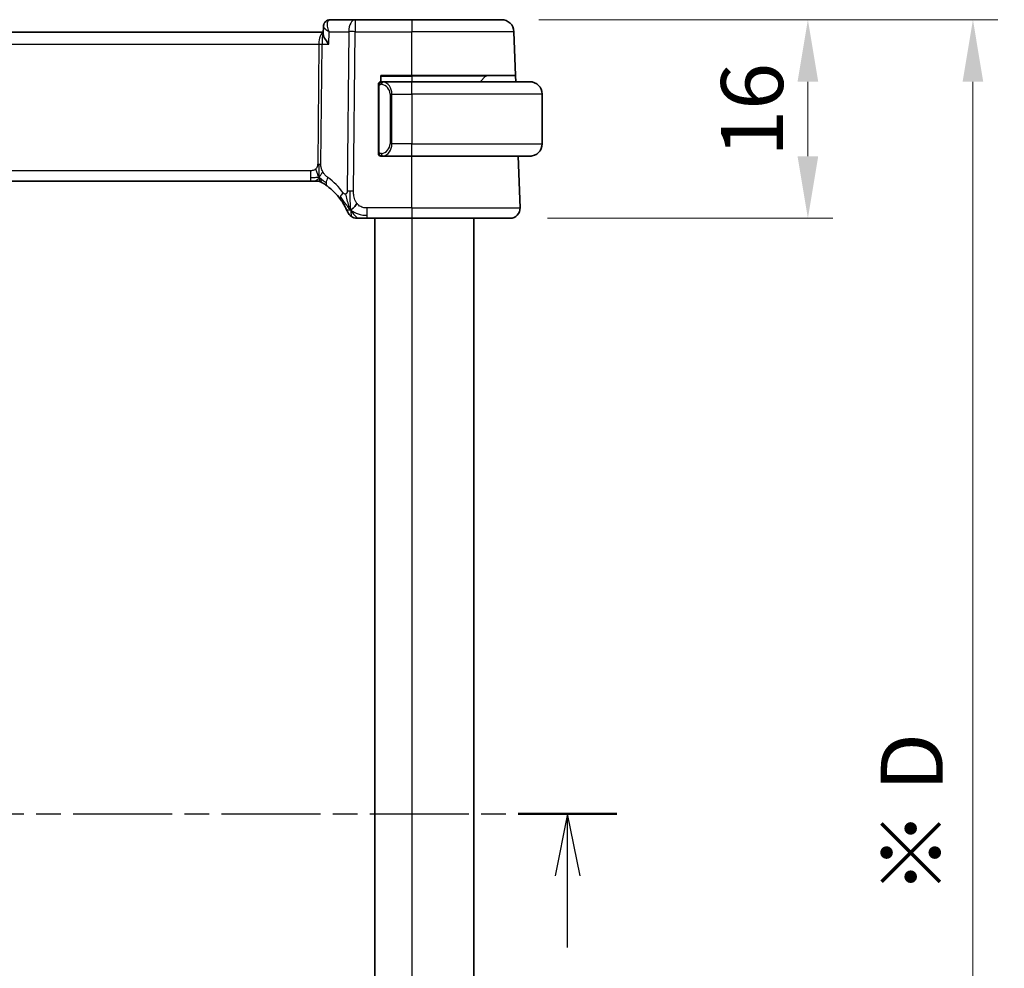
# Model space of a CAD drawing. Units: millimetres. Extents: x 29 to 3392, y 16 to 578.
# Drawn here: x 1193 to 1272, y 388 to 464 of the extents above; entities that cross this region are included whole.
import ezdxf

# ---------------------------------------------------------------- set-up
doc = ezdxf.new("R2010")
doc.units = ezdxf.units.MM
doc.header["$LTSCALE"] = 2
doc.linetypes.add('CHAIN', pattern=[0.3543, 0.2362, -0.0295, 0.0591, -0.0295])
doc.layers.get('Defpoints').update_dxf_attribs({"lineweight": 25})
for name, color, linetype, lineweight in [('Dimension (ISO)', 7, 'Continuous', 18), ('Section Line (ISO)', 7, 'CHAIN', 25), ('Visible (ISO)', 7, 'Continuous', 35), ('Visible Narrow (ISO)', 7, 'Continuous', 25)]:
    doc.layers.add(name, color=color, linetype=linetype, lineweight=lineweight)
doc.styles.add('Note Text (TK)', font='txt')
doc.dimstyles.new('Default - Method 1b (TK)', dxfattribs={"dimscale": 2, "dimtxt": 2.5, "dimasz": 2.5, "dimexe": 1, "dimexo": 1.5, "dimgap": 1, "dimtad": 1, "dimtoh": 1, "dimrnd": 1e-08, "dimdsep": 46, "dimtxsty": 'Note Text (TK)', "dimcen": 0.09, "dimdle": 5, "dimclrd": 100, "dimclre": 100, "dimclrt": 7, "dimadec": 1, "dimazin": 1, "dimtfac": 1, "dimtmove": 0, "dimatfit": 3, "dimfxl": 1, "dimtolj": 1, "dimlwd": -1, "dimlwe": -1, "dimarcsym": 0})

# ---------------------------------------------------------------- blocks, each defined once
blk = doc.blocks.new('*D91')
at = {"layer": 'Defpoints', "color": 0}
for p in [(1231.783, 464.012), (1232.479, 448.012), (1256.479, 448.012)]:
    blk.add_point(p, dxfattribs=at)
at = {"layer": 'Dimension (ISO)', "color": 100}
for p, q in [((1234.783, 464.012), (1258.479, 464.012)), ((1256.479, 459.012), (1256.479, 453.012)), ((1235.479, 448.012), (1258.479, 448.012))]:
    blk.add_line(p, q, dxfattribs=at)
for points in [[(1255.646, 459.012), (1257.312, 459.012), (1256.479, 464.012)], [(1255.646, 453.012), (1257.312, 453.012), (1256.479, 448.012)]]:
    blk.add_solid(points, dxfattribs=at)
at = {"layer": 'Dimension (ISO)', "color": 7, "insert": (1251.979, 452.958), "char_height": 5, "attachment_point": 4, "rotation": 90, "style": 'Note Text (TK)'}
blk.add_mtext('\\A1;16', dxfattribs=at)
blk = doc.blocks.new('*D92')
at = {"layer": 'Defpoints', "color": 0}
for p in [(1231.783, 464.012), (1269.783, 464.012), (1231.783, 336.012)]:
    blk.add_point(p, dxfattribs=at)
at = {"layer": 'Dimension (ISO)', "color": 100}
for p, q in [((1234.783, 464.012), (1271.783, 464.012)), ((1269.783, 341.012), (1269.783, 459.012)), ((1234.783, 336.012), (1271.783, 336.012))]:
    blk.add_line(p, q, dxfattribs=at)
for points in [[(1268.95, 459.012), (1270.616, 459.012), (1269.783, 464.012)], [(1268.95, 341.012), (1270.616, 341.012), (1269.783, 336.012)]]:
    blk.add_solid(points, dxfattribs=at)
at = {"layer": 'Dimension (ISO)', "color": 7, "insert": (1264.857, 393.477), "char_height": 5, "attachment_point": 4, "rotation": 90, "style": 'Note Text (TK)'}
blk.add_mtext('\\A1;※ D', dxfattribs=at)

msp = doc.modelspace()

# ---------------------------------------------------------------- linework, layer by layer
at = {"layer": 'Section Line (ISO)', "linetype": 'CHAIN', "ltscale": 16.873516}
msp.add_line((1113.5683, 400.0115), (1241.0906, 400.0115), dxfattribs=at)
at = {"layer": 'Section Line (ISO)', "linetype": 'Continuous', "lineweight": 50}
msp.add_line((1233.1341, 400.0115), (1241.0906, 400.0115), dxfattribs=at)
at = {"layer": 'Section Line (ISO)', "linetype": 'Continuous'}
for p, q in [((1237.1124, 400.0115), (1236.1124, 395.0115)), ((1237.1124, 395.0115), (1237.1124, 400.0115)), ((1238.1124, 395.0115), (1237.1124, 400.0115)), ((1237.1124, 389.2492), (1237.1124, 395.0115))]:
    msp.add_line(p, q, dxfattribs=at)
at = {"layer": 'Visible (ISO)'}
for p, q in [((1219.9798, 464.0115), (1217.9728, 464.0115)), ((1224.5575, 464.0115), (1219.9798, 464.0115)), ((1224.5575, 464.0115), (1231.7831, 464.0115)), ((1217.4026, 463.0115), (1136.7435, 463.0115)), ((1217.3976, 462.8868), (1217.4211, 463.4654)), ((1232.9059, 459.5115), (1232.7825, 463.0464)), ((1222.0575, 459.0115), (1222.0575, 459.5115)), ((1222.0575, 459.5115), (1224.5575, 459.5115)), ((1224.5575, 459.0115), (1222.1516, 459.0115)), ((1232.9059, 459.5115), (1224.5575, 459.5115)), ((1224.5575, 459.0115), (1234.0575, 459.0115)), ((1230.4989, 459.4529), (1230.0575, 459.0115)), ((1232.9059, 459.5115), (1232.9234, 459.0115)), ((1221.8575, 458.6373), (1221.8575, 453.3858)), ((1222.8395, 458.4968), (1222.8396, 458.4974)), ((1235.0575, 458.0115), (1235.0575, 454.0115)), ((1222.154, 453.0115), (1224.5575, 453.0115)), ((1234.0575, 453.0115), (1224.5575, 453.0115)), ((1233.2786, 448.8394), (1233.1329, 453.0115)), ((1137.7345, 451.0115), (1216.3806, 451.0115)), ((1216.7341, 451.0115), (1216.3806, 451.0115)), ((1216.8805, 451.0115), (1216.7341, 451.0115)), ((1220.9598, 448.0115), (1224.5575, 448.0115)), ((1221.5575, 448.0115), (1221.5575, 352.0115)), ((1232.4791, 448.0115), (1224.5575, 448.0115)), ((1229.5575, 448.0115), (1229.5575, 352.0115))]:
    msp.add_line(p, q, dxfattribs=at)
for centre, radius, start, end in [((1231.7831, 463.0115), 1, 2, 90), ((1222.0575, 458.8115), 0.2, 135, 180), ((1222.0575, 458.8115), 0.2, 90, 135), ((1230.6404, 459.3115), 0.2, 90, 135), ((1234.0575, 458.0115), 1, 0, 90), ((1234.0575, 454.0115), 1, 270, 0), ((1222.0575, 453.2115), 0.2, 180, 225), ((1222.0575, 453.2115), 0.2, 225, 270), ((1216.8805, 450.2115), 0.8, 74.88599, 90), ((1216.8805, 450.2115), 0.8, 59.77198, 74.88599), ((1214.766, 446.5826), 5, 36.450803, 53.746047), ((1220.1207, 448.8115), 0.8, 202.600082, 236.300041), ((1232.4791, 448.8115), 0.8, 270, 2), ((1220.1207, 448.8115), 0.8, 236.300041, 270)]:
    msp.add_arc(centre, radius, start, end, dxfattribs=at)
for points, knots in [([(1217.4211, 463.4692), (1217.423, 463.5249), (1217.4334, 463.583), (1217.4719, 463.694), (1217.5008, 463.748), (1217.5589, 463.8234), (1217.5834, 463.8495), (1217.6103, 463.8729)], [0, 0, 0, 0, 0.01800822, 0.01800822, 0.036481216, 0.036481216, 0.047578405, 0.047578405, 0.047578405, 0.047578405]), ([(1217.6103, 463.8729), (1217.6549, 463.9118), (1217.7076, 463.9453), (1217.819, 463.992), (1217.8786, 464.0064), (1217.9496, 464.0111), (1217.9612, 464.0115), (1217.9728, 464.0115)], [0.000026351, 0.000026351, 0.000026351, 0.000026351, 0.019129415, 0.019129415, 0.037643577, 0.037643577, 0.0412634, 0.0412634, 0.0412634, 0.0412634]), ([(1217.8481, 462.0464), (1217.8472, 462.0475), (1217.8463, 462.0487), (1217.7106, 462.2182), (1217.5973, 462.3808), (1217.4777, 462.5978), (1217.4451, 462.6692), (1217.4055, 462.7913), (1217.3958, 462.8434), (1217.3976, 462.8868)], [-0.1341179, -0.1341179, -0.1341179, -0.1341179, -0.13368234, -0.13368234, -0.06824403, -0.06824403, -0.03397994, -0.03397994, -0.00387786, -0.00387786, -0.00387786, -0.00387786]), ([(1221.8575, 458.8115), (1221.8575, 458.8115), (1221.8575, 458.8115), (1221.8575, 458.8109), (1221.8575, 458.8103), (1221.8575, 458.8091), (1221.8575, 458.8071), (1221.8575, 458.8051), (1221.8575, 458.8022), (1221.8575, 458.7985), (1221.8575, 458.7947), (1221.8575, 458.79), (1221.8575, 458.7846), (1221.8575, 458.779), (1221.8575, 458.7725), (1221.8575, 458.7656)], [0, 0, 0, 0, 0.10026775, 0.10026775, 0.10026775, 0.19847065, 0.19847065, 0.19847065, 0.29651622, 0.29651622, 0.29651622, 0.39628078, 0.39628078, 0.39628078, 0.5, 0.5, 0.5, 0.5]), ([(1222.1249, 459.0115), (1222.1187, 459.0115), (1222.1119, 459.0115), (1222.1051, 459.0115), (1222.0989, 459.0115), (1222.0927, 459.0115), (1222.0874, 459.0115), (1222.082, 459.0115), (1222.0774, 459.0115), (1222.0736, 459.0115), (1222.0693, 459.0115), (1222.0659, 459.0115), (1222.0632, 459.0115), (1222.059, 459.0115), (1222.0581, 459.0115), (1222.0575, 459.0115)], [0.25827312, 0.25827312, 0.25827312, 0.25827312, 0.39314391, 0.39314391, 0.39314391, 0.51690147, 0.51690147, 0.51690147, 0.64201572, 0.64201572, 0.64201572, 0.78266988, 0.78266988, 0.78266988, 1, 1, 1, 1]), ([(1222.1516, 459.0115), (1222.1501, 459.0115), (1222.1481, 459.0115), (1222.1457, 459.0115), (1222.1403, 459.0115), (1222.1331, 459.0115), (1222.1249, 459.0115)], [0.00000016, 0.00000016, 0.00000016, 0.00000016, 0.07789573, 0.07789573, 0.07789573, 0.25827312, 0.25827312, 0.25827312, 0.25827312]), ([(1234.1904, 459.0027), (1234.1863, 459.0032), (1234.1728, 459.005), (1234.1558, 459.0067), (1234.145, 459.0078), (1234.1328, 459.0088), (1234.1206, 459.0095), (1234.108, 459.0103), (1234.0953, 459.0109), (1234.0846, 459.0112), (1234.0846, 459.0112), (1234.0846, 459.0112), (1234.0846, 459.0112)], [0, 0, 0, 0, 0.32158277, 0.32158277, 0.32158277, 0.52551233, 0.52551233, 0.52551233, 0.73736223, 0.73736223, 0.73736223, 0.73790819, 0.73790819, 0.73790819, 0.73790819]), ([(1221.8575, 458.7656), (1221.8575, 458.7537), (1221.8575, 458.7398), (1221.8575, 458.7251), (1221.8575, 458.7107), (1221.8575, 458.6955), (1221.8575, 458.6804), (1221.8575, 458.6786), (1221.8575, 458.6768), (1221.8575, 458.675), (1221.8575, 458.662), (1221.8575, 458.6492), (1221.8575, 458.6373)], [0.5, 0.5, 0.5, 0.5, 0.6699894, 0.6699894, 0.6699894, 0.83656608, 0.83656608, 0.83656608, 0.85622576, 0.85622576, 0.85622576, 1, 1, 1, 1]), ([(1221.8575, 453.3858), (1221.8575, 453.38), (1221.8575, 453.3742), (1221.8575, 453.3681), (1221.8575, 453.3621), (1221.8575, 453.3559), (1221.8575, 453.3495), (1221.8575, 453.3432), (1221.8575, 453.3367), (1221.8575, 453.3302), (1221.8575, 453.3236), (1221.8575, 453.317), (1221.8575, 453.3105), (1221.8575, 453.304), (1221.8575, 453.2976), (1221.8575, 453.2916), (1221.8575, 453.2854), (1221.8575, 453.2795), (1221.8575, 453.2739), (1221.8575, 453.2682), (1221.8575, 453.2628), (1221.8575, 453.2578)], [0, 0, 0, 0, 0.07187067, 0.07187067, 0.07187067, 0.14250295, 0.14250295, 0.14250295, 0.21256871, 0.21256871, 0.21256871, 0.28268769, 0.28268769, 0.28268769, 0.35348445, 0.35348445, 0.35348445, 0.42564648, 0.42564648, 0.42564648, 0.5, 0.5, 0.5, 0.5]), ([(1221.8575, 453.2578), (1221.8575, 453.252), (1221.8575, 453.2465), (1221.8575, 453.2416), (1221.8575, 453.2367), (1221.8575, 453.2323), (1221.8575, 453.2286), (1221.8575, 453.2249), (1221.8575, 453.2218), (1221.8575, 453.2194), (1221.8575, 453.217), (1221.8575, 453.2153), (1221.8575, 453.2141), (1221.8575, 453.2138), (1221.8575, 453.2136), (1221.8575, 453.2134), (1221.8575, 453.2126), (1221.8575, 453.2121), (1221.8575, 453.2119), (1221.8575, 453.2115), (1221.8575, 453.2115), (1221.8575, 453.2115)], [0.5, 0.5, 0.5, 0.5, 0.58502424, 0.58502424, 0.58502424, 0.66947181, 0.66947181, 0.66947181, 0.75324782, 0.75324782, 0.75324782, 0.83626522, 0.83626522, 0.83626522, 0.85443497, 0.85443497, 0.85443497, 0.91835525, 0.91835525, 0.91835525, 1, 1, 1, 1]), ([(1222.0575, 453.0115), (1222.0579, 453.0115), (1222.0586, 453.0115), (1222.0618, 453.0115), (1222.0638, 453.0115), (1222.0665, 453.0115), (1222.0698, 453.0115), (1222.0726, 453.0115), (1222.076, 453.0115), (1222.08, 453.0115), (1222.0838, 453.0115), (1222.0881, 453.0115), (1222.0929, 453.0115), (1222.0978, 453.0115), (1222.1031, 453.0115), (1222.1083, 453.0115), (1222.1141, 453.0115), (1222.1197, 453.0115), (1222.1249, 453.0115)], [0, 0, 0, 0, 0.19035453, 0.19035453, 0.19035453, 0.31386322, 0.31386322, 0.31386322, 0.42140608, 0.42140608, 0.42140608, 0.52396797, 0.52396797, 0.52396797, 0.62813475, 0.62813475, 0.62813475, 0.74172688, 0.74172688, 0.74172688, 0.74172688]), ([(1222.1249, 453.0115), (1222.1303, 453.0115), (1222.1352, 453.0115), (1222.1396, 453.0115), (1222.1447, 453.0115), (1222.1489, 453.0115), (1222.1516, 453.0115)], [0.74172688, 0.74172688, 0.74172688, 0.74172688, 0.86054632, 0.86054632, 0.86054632, 1, 1, 1, 1]), ([(1234.0575, 453.0115), (1234.0588, 453.0115), (1234.061, 453.0115), (1234.0639, 453.0115), (1234.07, 453.0116), (1234.0791, 453.0117), (1234.0898, 453.012), (1234.0977, 453.0123), (1234.1066, 453.0127), (1234.1155, 453.0132), (1234.124, 453.0137), (1234.1326, 453.0143), (1234.1408, 453.015), (1234.1498, 453.0157), (1234.1583, 453.0166), (1234.1657, 453.0174), (1234.1779, 453.0187), (1234.1871, 453.02), (1234.1904, 453.0204)], [0.00000014, 0.00000014, 0.00000014, 0.00000014, 0.09424462, 0.09424462, 0.09424462, 0.29608497, 0.29608497, 0.29608497, 0.44613462, 0.44613462, 0.44613462, 0.58843853, 0.58843853, 0.58843853, 0.74422937, 0.74422937, 0.74422937, 1, 1, 1, 1]), ([(1217.2833, 450.9027), (1217.2833, 450.9027), (1217.2834, 450.9026), (1217.2851, 450.9017), (1217.2867, 450.9007), (1217.2898, 450.8989), (1217.2945, 450.8962), (1217.2992, 450.8934), (1217.3054, 450.8898), (1217.3143, 450.8845), (1217.3232, 450.8792), (1217.3348, 450.8723), (1217.3493, 450.8636), (1217.3513, 450.8624), (1217.3534, 450.8611), (1217.3555, 450.8598), (1217.3689, 450.8517), (1217.3837, 450.8427), (1217.3996, 450.8328)], [0, 0, 0, 0, 0.09965383, 0.09965383, 0.09965383, 0.19933289, 0.19933289, 0.19933289, 0.29895179, 0.29895179, 0.29895179, 0.39842568, 0.39842568, 0.39842568, 0.41227851, 0.41227851, 0.41227851, 0.5, 0.5, 0.5, 0.5]), ([(1217.3996, 450.8328), (1217.4178, 450.8215), (1217.4369, 450.8095), (1217.4583, 450.7959), (1217.4792, 450.7825), (1217.5024, 450.7675), (1217.526, 450.7519), (1217.5493, 450.7364), (1217.5731, 450.7204), (1217.5965, 450.7043), (1217.62, 450.6882), (1217.643, 450.6721), (1217.6643, 450.6569), (1217.6858, 450.6416), (1217.7055, 450.6273), (1217.7229, 450.6146)], [0.5, 0.5, 0.5, 0.5, 0.60177456, 0.60177456, 0.60177456, 0.70174317, 0.70174317, 0.70174317, 0.80092957, 0.80092957, 0.80092957, 0.90020701, 0.90020701, 0.90020701, 1, 1, 1, 1]), ([(1218.7879, 449.5533), (1218.8195, 449.5104), (1218.8508, 449.4667), (1218.8825, 449.4207), (1218.9142, 449.3746), (1218.9464, 449.3263), (1218.9782, 449.2766), (1219.01, 449.2269), (1219.0415, 449.1757), (1219.0721, 449.1239), (1219.1027, 449.072), (1219.1324, 449.0194), (1219.1602, 448.9682), (1219.1689, 448.9523), (1219.1773, 448.9365), (1219.1856, 448.9209), (1219.204, 448.8861), (1219.2211, 448.8528), (1219.2369, 448.8212)], [0, 0, 0, 0, 0.09987821, 0.09987821, 0.09987821, 0.19975804, 0.19975804, 0.19975804, 0.29963126, 0.29963126, 0.29963126, 0.39948964, 0.39948964, 0.39948964, 0.4305797, 0.4305797, 0.4305797, 0.5, 0.5, 0.5, 0.5]), ([(1219.2369, 448.8212), (1219.2599, 448.7754), (1219.2806, 448.7322), (1219.2984, 448.694), (1219.3159, 448.6563), (1219.3307, 448.6234), (1219.3424, 448.5968), (1219.3541, 448.5703), (1219.3627, 448.55), (1219.3688, 448.5356), (1219.3735, 448.5247), (1219.3766, 448.5172), (1219.3786, 448.5124), (1219.3793, 448.5109), (1219.3798, 448.5096), (1219.3802, 448.5086), (1219.382, 448.5043), (1219.3821, 448.5042), (1219.3821, 448.5041)], [0.5, 0.5, 0.5, 0.5, 0.60086605, 0.60086605, 0.60086605, 0.70052835, 0.70052835, 0.70052835, 0.79991107, 0.79991107, 0.79991107, 0.87570481, 0.87570481, 0.87570481, 0.89986302, 0.89986302, 0.89986302, 1, 1, 1, 1]), ([(1220.1207, 448.0115), (1220.1207, 448.0115), (1220.1209, 448.0115), (1220.1236, 448.0115), (1220.1264, 448.0115), (1220.1318, 448.0115), (1220.141, 448.0115), (1220.1503, 448.0115), (1220.1634, 448.0115), (1220.1812, 448.0115), (1220.1991, 448.0115), (1220.2216, 448.0115), (1220.2479, 448.0115), (1220.2743, 448.0115), (1220.3044, 448.0115), (1220.3381, 448.0115)], [0, 0, 0, 0, 0.09999336, 0.09999336, 0.09999336, 0.19998, 0.19998, 0.19998, 0.29996996, 0.29996996, 0.29996996, 0.39997327, 0.39997327, 0.39997327, 0.5, 0.5, 0.5, 0.5]), ([(1220.3381, 448.0115), (1220.3718, 448.0115), (1220.4095, 448.0115), (1220.4493, 448.0115), (1220.4891, 448.0115), (1220.531, 448.0115), (1220.5736, 448.0115), (1220.6162, 448.0115), (1220.6595, 448.0115), (1220.7034, 448.0115), (1220.7474, 448.0115), (1220.7919, 448.0115), (1220.8348, 448.0115), (1220.8639, 448.0115), (1220.8923, 448.0115), (1220.9202, 448.0115), (1220.9335, 448.0115), (1220.9466, 448.0115), (1220.9598, 448.0115)], [0.5, 0.5, 0.5, 0.5, 0.59996103, 0.59996103, 0.59996103, 0.69986345, 0.69986345, 0.69986345, 0.79978731, 0.79978731, 0.79978731, 0.89981262, 0.89981262, 0.89981262, 0.96768884, 0.96768884, 0.96768884, 1, 1, 1, 1])]:
    msp.add_open_spline(points, degree=3, knots=knots, dxfattribs=at)
for points in [[(1217.4211, 463.4694), (1217.4212, 463.4715), (1217.4213, 463.4737), (1217.4214, 463.4759)], [(1219.6222, 448.6896), (1219.5903, 448.7537), (1219.5607, 448.8195), (1219.531, 448.8951)], [(1219.6222, 448.6896), (1219.6622, 448.7054), (1219.745, 448.7494), (1219.8872, 448.8662), (1220.0335, 449.0775), (1220.1243, 449.2093)]]:
    msp.add_open_spline(points, degree=3, dxfattribs=at)
at = {"layer": 'Visible Narrow (ISO)'}
for p, q in [((1219.9798, 464.0115), (1219.9798, 463.0464)), ((1224.5575, 464.0115), (1224.5575, 463.0464)), ((1217.4528, 463.3915), (1217.4528, 463.392)), ((1217.8481, 462.0464), (1217.8888, 463.0464)), ((1217.8888, 463.0464), (1219.4656, 463.0464)), ((1219.4656, 463.0464), (1219.3412, 450.1886)), ((1219.8554, 450.1886), (1219.9798, 463.0464)), ((1219.9798, 463.0464), (1224.5575, 463.0464)), ((1232.7825, 463.0464), (1224.5575, 463.0464)), ((1224.5575, 459.5115), (1224.5575, 463.0464)), ((1137.0602, 462.0464), (1217.0549, 462.0464)), ((1217.0549, 462.0464), (1216.9613, 452.3768)), ((1217.1146, 462.529), (1217.1148, 462.529)), ((1217.2184, 452.3768), (1217.312, 462.0464)), ((1217.312, 462.0464), (1217.8481, 462.0464)), ((1222.0575, 459.4529), (1224.5575, 459.4529)), ((1224.5575, 459.4529), (1224.5575, 459.5115)), ((1230.4989, 459.4529), (1224.5575, 459.4529)), ((1224.5575, 459.4529), (1224.5575, 459.0115)), ((1224.5575, 458.0115), (1224.5575, 459.0115)), ((1221.8575, 458.6373), (1221.8727, 458.6373)), ((1221.8727, 458.6373), (1221.9161, 458.6373)), ((1221.9161, 453.3858), (1221.9161, 458.6373)), ((1222.7259, 458.6929), (1222.7259, 458.6928)), ((1222.9404, 458.0115), (1222.7989, 458.0115)), ((1222.7989, 458.0115), (1222.7989, 454.0115)), ((1222.9404, 454.0115), (1222.9404, 458.0115)), ((1222.9404, 458.0115), (1224.5575, 458.0115)), ((1224.5575, 458.0115), (1224.5575, 454.0115)), ((1235.0575, 458.0115), (1224.5575, 458.0115)), ((1222.9404, 454.0115), (1222.7989, 454.0115)), ((1224.5575, 454.0115), (1222.9404, 454.0115)), ((1224.5575, 453.0115), (1224.5575, 454.0115)), ((1224.5575, 454.0115), (1235.0575, 454.0115)), ((1221.8727, 453.3858), (1221.8575, 453.3858)), ((1221.9161, 453.3858), (1221.8727, 453.3858)), ((1224.5575, 448.8394), (1224.5575, 453.0115)), ((1216.3806, 451.8394), (1137.7345, 451.8394)), ((1216.3806, 451.8394), (1216.3806, 451.2558)), ((1216.3806, 451.2558), (1216.3806, 451.0115)), ((1220.9598, 448.2558), (1220.9598, 448.8394)), ((1224.5575, 448.8394), (1220.9598, 448.8394)), ((1224.5575, 448.8394), (1224.5575, 448.0115)), ((1224.5575, 448.8394), (1233.2786, 448.8394)), ((1220.9598, 448.0115), (1220.9598, 448.2558)), ((1224.5575, 448.0115), (1224.5575, 352.0115))]:
    msp.add_line(p, q, dxfattribs=at)
for centre, radius, start, end in [((1221.9989, 458.0115), 0.8, 0, 82.364618), ((1221.9989, 454.0115), 0.8, 277.635382, 0), ((1214.3547, 446.6105), 5.8, 36.450803, 53.746047)]:
    msp.add_arc(centre, radius, start, end, dxfattribs=at)
for centre, major_axis, ratio, start_param, end_param in [((1217.9399, 463.4972), (-0.3286, 0.3769), 0.9367626, 0.0037255, 0.0487316), ((1217.9399, 463.4972), (-0.3286, 0.3769), 0.9367626, 5.6608525, 6.2863883), ((1217.9538, 462.9926), (0.0224, 1.0189), 0.3894742, 0.0085986, 0.2465207), ((1219.9798, 463.0115), (0, 1), 0.5144958, 0, 1.5358897), ((1217.4701, 462.0115), (0, -1), 0.4154759, 3.3059921, 4.6774824), ((1217.4701, 462.0115), (0, 1), 0.1582281, 0.4716091, 1.5358897), ((1219.9798, 463.0115), (1, -0.0097), 0.0348979, 1.5711339, 2.1112159), ((1217.0549, 462.0639), (0.5, -0.0048), 0.0348979, 4.7127265, 5.2528086), ((1222.2467, 458.8044), (-0.0266, -0.1982), 0.7039511, 4.0681273, 4.8064799), ((1222.2467, 458.8044), (0.0266, 0.1982), 0.7039511, 0.1881819, 0.9265346), ((1222.1404, 458.0115), (0, 1), 0.8, 4.712389, 6.1499228), ((1222.1404, 454.0115), (0, 1), 0.8, 3.2748552, 4.712389), ((1222.2467, 453.2186), (0.0266, -0.1982), 0.7039511, 4.618298, 5.3566507), ((1222.2467, 453.2186), (0.0266, -0.1982), 0.7039511, 5.3566507, 6.0950034), ((1216.9613, 452.3943), (0.5, -0.0048), 0.0348979, 4.7127265, 4.9827676), ((1216.9613, 452.3943), (0.5, -0.0048), 0.0348979, 4.9827676, 5.2528086), ((1218.196, 451.2597), (-0.4731, -0.6451), 0.4528574, 5.6375639, 6.2831853), ((1218.196, 451.2597), (-0.4731, -0.6451), 0.4528574, 4.9919425, 5.6375639), ((1219.4314, 450.0286), (0.6435, 0.4753), 0.3627278, 1.9745322, 2.5580624), ((1219.8554, 450.1537), (1, -0.0097), 0.0348979, 1.8411749, 2.1112159), ((1219.8554, 450.1537), (1, -0.0097), 0.0348979, 1.5711339, 1.8411749), ((1219.4314, 450.0286), (-0.6435, -0.4753), 0.3627278, 5.6996551, 6.2831853)]:
    msp.add_ellipse(centre, major_axis=major_axis, ratio=ratio, start_param=start_param, end_param=end_param, dxfattribs=at)
for points, knots in [([(1217.8888, 463.0464), (1217.888, 463.0483), (1217.8873, 463.0502), (1217.8259, 463.2052), (1217.7614, 463.4345), (1217.7422, 463.7738), (1217.7989, 463.9337), (1217.8787, 463.9828)], [-0.000399157, -0.000399157, -0.000399157, -0.000399157, 0, 0, 0.032046976, 0.048070464, 0.08011744, 0.08011744, 0.08011744, 0.08011744]), ([(1217.4211, 463.4692), (1217.4202, 463.4443), (1217.45, 463.3845), (1217.5908, 463.2446), (1217.7564, 463.1279), (1217.8856, 463.0484), (1217.8872, 463.0474), (1217.8888, 463.0464)], [-0.065835048, -0.065835048, -0.065835048, -0.065835048, -0.048070464, -0.032046976, 0, 0, 0.000399157, 0.000399157, 0.000399157, 0.000399157]), ([(1221.9161, 458.6373), (1221.9161, 458.6554), (1221.9162, 458.674), (1221.9191, 458.6913), (1221.9219, 458.7084), (1221.9275, 458.7243), (1221.9358, 458.7383), (1221.9447, 458.7532), (1221.9566, 458.766), (1221.9692, 458.7756)], [0, 0, 0, 0, 0.16464555, 0.16464555, 0.16464555, 0.3268563, 0.3268563, 0.3268563, 0.5, 0.5, 0.5, 0.5]), ([(1221.9692, 458.7756), (1221.9771, 458.7817), (1221.9858, 458.7869), (1221.9951, 458.7913), (1222.0042, 458.7956), (1222.0139, 458.799), (1222.0241, 458.8017), (1222.0336, 458.8041), (1222.0432, 458.8057), (1222.0526, 458.8065), (1222.0621, 458.8074), (1222.0713, 458.8074), (1222.0801, 458.807), (1222.0889, 458.8065), (1222.0973, 458.8055), (1222.1052, 458.8044)], [0.5, 0.5, 0.5, 0.5, 0.60524772, 0.60524772, 0.60524772, 0.707891, 0.707891, 0.707891, 0.80414857, 0.80414857, 0.80414857, 0.90207429, 0.90207429, 0.90207429, 1, 1, 1, 1]), ([(1222.2467, 459.0027), (1222.2434, 459.0032), (1222.2329, 459.005), (1222.2202, 459.0067), (1222.2121, 459.0078), (1222.203, 459.0088), (1222.1943, 459.0095), (1222.1853, 459.0103), (1222.1767, 459.0109), (1222.1694, 459.0112), (1222.1605, 459.0115), (1222.1538, 459.0115), (1222.1516, 459.0115)], [0, 0, 0, 0, 0.3215828, 0.3215828, 0.3215828, 0.5255123, 0.5255123, 0.5255123, 0.7373622, 0.7373622, 0.7373622, 1, 1, 1, 1]), ([(1221.9697, 453.2474), (1221.964, 453.2518), (1221.9587, 453.2566), (1221.9536, 453.2619), (1221.9487, 453.2672), (1221.9441, 453.2729), (1221.94, 453.2789), (1221.9359, 453.2849), (1221.9323, 453.2912), (1221.9293, 453.2978), (1221.9263, 453.3044), (1221.9239, 453.3113), (1221.9221, 453.318), (1221.9204, 453.3243), (1221.9192, 453.3306), (1221.9183, 453.3372), (1221.9173, 453.345), (1221.9166, 453.3537), (1221.9163, 453.3623), (1221.9161, 453.3701), (1221.9161, 453.3778), (1221.9161, 453.3858)], [0.5, 0.5, 0.5, 0.5, 0.57172447, 0.57172447, 0.57172447, 0.6426242, 0.6426242, 0.6426242, 0.71336021, 0.71336021, 0.71336021, 0.78457822, 0.78457822, 0.78457822, 0.85049403, 0.85049403, 0.85049403, 0.92879556, 0.92879556, 0.92879556, 1, 1, 1, 1]), ([(1222.1052, 453.2186), (1222.0996, 453.2179), (1222.0939, 453.2171), (1222.088, 453.2166), (1222.082, 453.2161), (1222.0758, 453.2158), (1222.0692, 453.2158), (1222.0627, 453.2159), (1222.0558, 453.2163), (1222.0488, 453.2171), (1222.0418, 453.2179), (1222.0347, 453.2191), (1222.0277, 453.2208), (1222.0206, 453.2224), (1222.0136, 453.2245), (1222.0069, 453.2269), (1222.0002, 453.2294), (1221.9937, 453.2324), (1221.9875, 453.2358), (1221.9813, 453.2392), (1221.9753, 453.2431), (1221.9697, 453.2474)], [0, 0, 0, 0, 0.071275, 0.071275, 0.071275, 0.14246065, 0.14246065, 0.14246065, 0.21364074, 0.21364074, 0.21364074, 0.28489899, 0.28489899, 0.28489899, 0.35632005, 0.35632005, 0.35632005, 0.42799051, 0.42799051, 0.42799051, 0.5, 0.5, 0.5, 0.5]), ([(1222.1516, 453.0115), (1222.1524, 453.0115), (1222.1537, 453.0115), (1222.1556, 453.0115), (1222.1595, 453.0116), (1222.1657, 453.0117), (1222.173, 453.012), (1222.1784, 453.0123), (1222.1844, 453.0127), (1222.1907, 453.0132), (1222.1967, 453.0137), (1222.2029, 453.0143), (1222.209, 453.015), (1222.2156, 453.0157), (1222.2221, 453.0166), (1222.2277, 453.0174), (1222.2369, 453.0187), (1222.244, 453.02), (1222.2467, 453.0204)], [0.00000014, 0.00000014, 0.00000014, 0.00000014, 0.09424462, 0.09424462, 0.09424462, 0.29608497, 0.29608497, 0.29608497, 0.44613462, 0.44613462, 0.44613462, 0.58843853, 0.58843853, 0.58843853, 0.74422937, 0.74422937, 0.74422937, 1, 1, 1, 1]), ([(1216.8031, 451.9782), (1216.7863, 451.9629), (1216.7682, 451.9485), (1216.7488, 451.9352), (1216.7413, 451.9301), (1216.7336, 451.9251), (1216.7258, 451.9204), (1216.6981, 451.9037), (1216.6687, 451.8895), (1216.6391, 451.8781), (1216.6095, 451.8668), (1216.5798, 451.8583), (1216.5501, 451.8523), (1216.5204, 451.8464), (1216.4906, 451.8431), (1216.4622, 451.8413), (1216.4338, 451.8396), (1216.4068, 451.8394), (1216.3806, 451.8394)], [0.5, 0.5, 0.5, 0.5, 0.57278907, 0.57278907, 0.57278907, 0.60104672, 0.60104672, 0.60104672, 0.70082692, 0.70082692, 0.70082692, 0.80056262, 0.80056262, 0.80056262, 0.90027869, 0.90027869, 0.90027869, 1, 1, 1, 1]), ([(1216.9613, 452.3768), (1216.9611, 452.3508), (1216.9607, 452.3243), (1216.9584, 452.2966), (1216.9561, 452.2691), (1216.9519, 452.2405), (1216.9451, 452.2122), (1216.9382, 452.1839), (1216.9286, 452.1558), (1216.9158, 452.1287), (1216.9029, 452.1012), (1216.8868, 452.0746), (1216.868, 452.0495), (1216.8488, 452.0238), (1216.8267, 451.9997), (1216.8031, 451.9782)], [0, 0, 0, 0, 0.09956498, 0.09956498, 0.09956498, 0.19838025, 0.19838025, 0.19838025, 0.29739333, 0.29739333, 0.29739333, 0.39757117, 0.39757117, 0.39757117, 0.5, 0.5, 0.5, 0.5]), ([(1217.3766, 451.7603), (1217.3513, 451.8064), (1217.3291, 451.8515), (1217.3098, 451.8985), (1217.2908, 451.9449), (1217.2746, 451.9933), (1217.2615, 452.0393), (1217.2483, 452.0856), (1217.2383, 452.1295), (1217.2317, 452.1703), (1217.2295, 452.1839), (1217.2277, 452.197), (1217.2262, 452.2098), (1217.2231, 452.2361), (1217.2212, 452.2615), (1217.22, 452.2852), (1217.2183, 452.3198), (1217.2182, 452.3505), (1217.2184, 452.3768)], [0.5, 0.5, 0.5, 0.5, 0.60064191, 0.60064191, 0.60064191, 0.69981713, 0.69981713, 0.69981713, 0.79973515, 0.79973515, 0.79973515, 0.83278211, 0.83278211, 0.83278211, 0.90060184, 0.90060184, 0.90060184, 1, 1, 1, 1]), ([(1217.7846, 451.2877), (1217.7654, 451.3017), (1217.745, 451.3169), (1217.7199, 451.3376), (1217.6947, 451.3584), (1217.6647, 451.3846), (1217.6349, 451.4132), (1217.6051, 451.4416), (1217.5754, 451.4724), (1217.5463, 451.507), (1217.5179, 451.5408), (1217.4901, 451.5783), (1217.4619, 451.6203), (1217.4317, 451.6652), (1217.403, 451.7123), (1217.3766, 451.7603)], [0, 0, 0, 0, 0.09971266, 0.09971266, 0.09971266, 0.19952218, 0.19952218, 0.19952218, 0.29913595, 0.29913595, 0.29913595, 0.39615943, 0.39615943, 0.39615943, 0.5, 0.5, 0.5, 0.5]), ([(1219.2288, 449.9666), (1219.2209, 449.9634), (1219.2127, 449.9608), (1219.2041, 449.9588), (1219.1965, 449.9571), (1219.1889, 449.956), (1219.1813, 449.9554), (1219.1653, 449.9541), (1219.1495, 449.9555), (1219.1343, 449.9596), (1219.1191, 449.9637), (1219.1046, 449.9706), (1219.0912, 449.9798), (1219.0778, 449.9889), (1219.0655, 450.0002), (1219.0539, 450.0134), (1219.0422, 450.0265), (1219.0312, 450.0414), (1219.02, 450.0565)], [0.5, 0.5, 0.5, 0.5, 0.55381342, 0.55381342, 0.55381342, 0.60111033, 0.60111033, 0.60111033, 0.7008455, 0.7008455, 0.7008455, 0.80056247, 0.80056247, 0.80056247, 0.90027579, 0.90027579, 0.90027579, 1, 1, 1, 1]), ([(1219.3412, 450.1886), (1219.341, 450.1689), (1219.3408, 450.1488), (1219.339, 450.1297), (1219.3373, 450.111), (1219.334, 450.0933), (1219.3286, 450.0766), (1219.3231, 450.0597), (1219.3154, 450.0439), (1219.3059, 450.0299), (1219.296, 450.0151), (1219.2843, 450.0023), (1219.2717, 449.992), (1219.267, 449.9881), (1219.2621, 449.9846), (1219.2572, 449.9814), (1219.2483, 449.9756), (1219.2389, 449.9706), (1219.2288, 449.9666)], [0, 0, 0, 0, 0.09818867, 0.09818867, 0.09818867, 0.19440589, 0.19440589, 0.19440589, 0.29160224, 0.29160224, 0.29160224, 0.3930575, 0.3930575, 0.3930575, 0.43108719, 0.43108719, 0.43108719, 0.5, 0.5, 0.5, 0.5]), ([(1220.1243, 449.2093), (1220.0812, 449.2658), (1220.0424, 449.3279), (1220.0091, 449.3931), (1219.976, 449.4581), (1219.9483, 449.5262), (1219.9264, 449.5953), (1219.9045, 449.6643), (1219.8883, 449.7343), (1219.8772, 449.8029), (1219.8672, 449.8643), (1219.8613, 449.9247), (1219.8582, 449.9828), (1219.8578, 449.9898), (1219.8575, 449.9967), (1219.8572, 450.0037), (1219.8543, 450.0683), (1219.8548, 450.1301), (1219.8554, 450.1886)], [0.5, 0.5, 0.5, 0.5, 0.60043488, 0.60043488, 0.60043488, 0.70029903, 0.70029903, 0.70029903, 0.80000418, 0.80000418, 0.80000418, 0.88920153, 0.88920153, 0.88920153, 0.89995027, 0.89995027, 0.89995027, 1, 1, 1, 1]), ([(1219.531, 448.8951), (1219.5157, 448.9341), (1219.4552, 449.0982), (1219.3387, 449.4871), (1219.2515, 449.8343), (1219.2288, 449.9666)], [0.22002683, 0.22002683, 0.22002683, 0.22002683, 0.33333333, 0.66666667, 1, 1, 1, 1]), ([(1220.9598, 448.8394), (1220.9012, 448.8394), (1220.8422, 448.8397), (1220.7826, 448.8444), (1220.723, 448.8491), (1220.6629, 448.8584), (1220.6036, 448.8744), (1220.5444, 448.8905), (1220.486, 448.9134), (1220.4294, 448.9438), (1220.3728, 448.9741), (1220.3179, 449.012), (1220.2666, 449.0566), (1220.2456, 449.0749), (1220.2252, 449.0943), (1220.2054, 449.1147), (1220.1768, 449.1443), (1220.1497, 449.1759), (1220.1243, 449.2093)], [0, 0, 0, 0, 0.09994961, 0.09994961, 0.09994961, 0.19989993, 0.19989993, 0.19989993, 0.29985178, 0.29985178, 0.29985178, 0.39980599, 0.39980599, 0.39980599, 0.4407116, 0.4407116, 0.4407116, 0.5, 0.5, 0.5, 0.5])]:
    msp.add_open_spline(points, degree=3, knots=knots, dxfattribs=at)
for points in [[(1221.9318, 458.9138), (1221.9179, 458.9048), (1221.8945, 458.8843), (1221.8653, 458.8295), (1221.8575, 458.7851), (1221.8575, 458.7656)], [(1221.9318, 458.9138), (1221.9191, 458.8961), (1221.8981, 458.8569), (1221.874, 458.7536), (1221.8727, 458.6739), (1221.8727, 458.6373)], [(1221.9318, 458.9138), (1221.9311, 458.919), (1221.9298, 458.9283), (1221.9274, 458.9396), (1221.9244, 458.9484), (1221.9199, 458.9534), (1221.9176, 458.9531), (1221.9161, 458.9529)], [(1221.9318, 458.9138), (1221.9444, 458.9315), (1221.9727, 458.9609), (1222.0443, 458.9993), (1222.1001, 459.0115), (1222.1249, 459.0115)], [(1221.9318, 458.9138), (1221.9401, 458.9192), (1221.9581, 458.9288), (1221.9928, 458.9401), (1222.0389, 458.9473), (1222.098, 458.9478), (1222.133, 458.9417), (1222.151, 458.9384)], [(1221.9318, 458.9138), (1221.933, 458.9051), (1221.9356, 458.8858), (1221.9465, 458.8354), (1221.9603, 458.7944), (1221.9692, 458.7756)], [(1221.932, 453.1094), (1221.9181, 453.1184), (1221.8946, 453.139), (1221.8653, 453.1939), (1221.8575, 453.2383), (1221.8575, 453.2578)], [(1221.932, 453.1094), (1221.9266, 453.1169), (1221.9165, 453.1331), (1221.9032, 453.1617), (1221.8917, 453.1963), (1221.882, 453.2389), (1221.8753, 453.2893), (1221.8725, 453.3404), (1221.8727, 453.3701), (1221.8727, 453.3858)], [(1221.932, 453.1094), (1221.9332, 453.118), (1221.9359, 453.1372), (1221.9469, 453.1876), (1221.9607, 453.2287), (1221.9697, 453.2474)], [(1221.932, 453.1094), (1221.9313, 453.1051), (1221.9302, 453.0972), (1221.9284, 453.0871), (1221.926, 453.0788), (1221.923, 453.0725), (1221.9189, 453.0697), (1221.9172, 453.0699), (1221.9161, 453.0701)], [(1221.932, 453.1094), (1221.9379, 453.1055), (1221.9505, 453.0984), (1221.9724, 453.0892), (1221.9995, 453.0823), (1222.0326, 453.0772), (1222.0724, 453.0751), (1222.114, 453.0778), (1222.1382, 453.0823), (1222.151, 453.0846)], [(1221.932, 453.1094), (1221.9445, 453.0917), (1221.9726, 453.0622), (1222.0443, 453.0238), (1222.1001, 453.0115), (1222.1249, 453.0115)], [(1217.0748, 451.2883), (1217.0512, 451.3366), (1217.0066, 451.4331), (1216.9303, 451.6574), (1216.8505, 451.8693), (1216.8031, 451.9782)], [(1217.0748, 451.2883), (1217.0754, 451.3227), (1217.0771, 451.3989), (1217.0821, 451.5486), (1217.0873, 451.7627), (1217.0923, 452.0813), (1217.0938, 452.2775), (1217.0947, 452.3762)], [(1217.0748, 451.2883), (1217.0999, 451.321), (1217.1475, 451.3878), (1217.2272, 451.5424), (1217.3145, 451.6885), (1217.3766, 451.7603)], [(1217.0748, 451.2883), (1217.0541, 451.2949), (1217.0123, 451.3033), (1216.9351, 451.3032), (1216.8246, 451.2894), (1216.6349, 451.2584), (1216.473, 451.2558), (1216.3806, 451.2558)], [(1217.0748, 451.2883), (1217.0497, 451.2556), (1216.9984, 451.1955), (1216.8954, 451.0756), (1216.7916, 451.0115), (1216.7341, 451.0115)], [(1217.0748, 451.2883), (1217.0742, 451.254), (1217.0735, 451.1928), (1217.0736, 451.1159), (1217.0772, 451.0476), (1217.0843, 450.9895), (1217.0872, 450.9861), (1217.0891, 450.9839)], [(1217.0748, 451.2883), (1217.0955, 451.2817), (1217.1362, 451.2637), (1217.2064, 451.2163), (1217.2981, 451.1422), (1217.4482, 451.0125), (1217.578, 450.9194), (1217.6423, 450.8734)], [(1217.0748, 451.2883), (1217.0985, 451.24), (1217.1471, 451.1494), (1217.2364, 450.9879), (1217.3334, 450.8738), (1217.3996, 450.8328)], [(1219.6222, 448.6896), (1219.6187, 448.7375), (1219.6118, 448.8401), (1219.6013, 449.0394), (1219.5929, 449.3214), (1219.5856, 449.7621), (1219.5872, 450.0414), (1219.5886, 450.19)], [(1219.6222, 448.6896), (1219.5847, 448.7241), (1219.5134, 448.7968), (1219.3969, 448.9362), (1219.2486, 449.1331), (1219.0251, 449.4457), (1218.8826, 449.6507), (1218.7994, 449.7605)], [(1219.6222, 448.6896), (1219.5822, 448.6738), (1219.5042, 448.6551), (1219.3809, 448.6476), (1219.2767, 448.7417), (1219.2369, 448.8212)], [(1219.6222, 448.6896), (1219.6597, 448.6551), (1219.738, 448.5899), (1219.8904, 448.4909), (1220.1116, 448.3823), (1220.4895, 448.2648), (1220.7904, 448.2558), (1220.9598, 448.2558)], [(1219.6222, 448.6896), (1219.6706, 448.5924), (1219.772, 448.4209), (1220.0108, 448.1487), (1220.2292, 448.0115), (1220.3381, 448.0115)], [(1219.6222, 448.6896), (1219.6258, 448.6417), (1219.6331, 448.5528), (1219.6459, 448.4248), (1219.661, 448.2926), (1219.6757, 448.1578), (1219.6764, 448.1507), (1219.6768, 448.146)]]:
    msp.add_open_spline(points, degree=3, dxfattribs=at)

# ---------------------------------------------------------------- dimensions: what is measured, and where the dimension line sits
at = {"layer": 'Dimension (ISO)', "color": 100}
dim = msp.add_linear_dim(base=(1256.4791, 448.0115), p1=(1231.7831, 464.0115), p2=(1232.4791, 448.0115), angle=90, dimstyle='Default - Method 1b (TK)', override={"dimtoh": 0, "dimdec": 2, "dimtp": 0, "dimtm": 0, "dimtdec": 2, "dimtofl": 0, "dimatfit": 1}, dxfattribs=at)
dim.commit()
dim.dimension.update_dxf_attribs({"geometry": '*D91', "text_midpoint": (1256.4791, 456.0115), "dimtype": 160})
dim = msp.add_linear_dim(base=(1269.7831, 464.0115), p1=(1231.7831, 336.0115), p2=(1231.7831, 464.0115), angle=90, text='※ D', dimstyle='Default - Method 1b (TK)', override={"dimtoh": 0, "dimdec": 2, "dimpost": '', "dimtp": 0, "dimtm": 0, "dimtdec": 2, "dimtofl": 0, "dimatfit": 1}, dxfattribs=at)
dim.commit()
dim.dimension.update_dxf_attribs({"geometry": '*D92', "text_midpoint": (1269.7831, 400.0115), "dimtype": 160})

doc.saveas('drawing.dxf')
